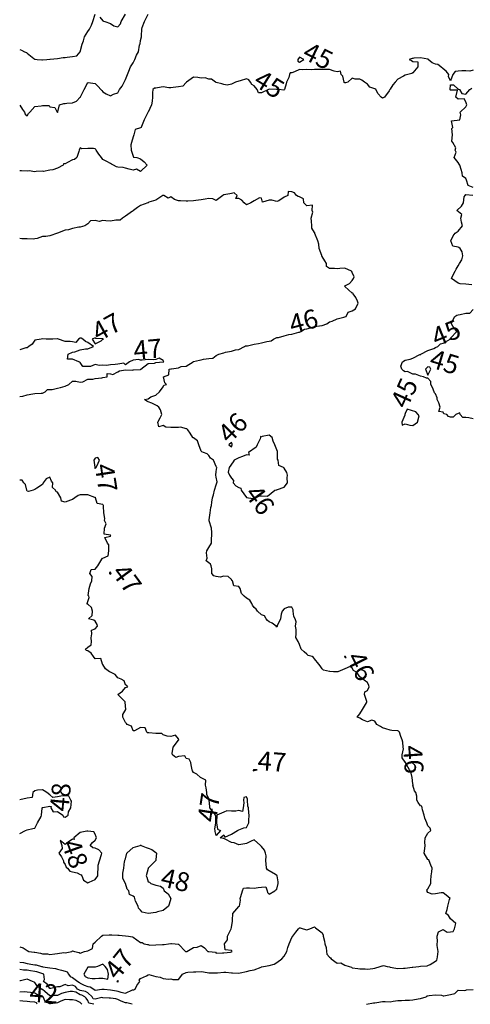
# Model space of a CAD drawing. Units: inches. Extents: x 488862 to 490240, y 510082 to 511455.
# Drawn here: x 488867 to 488986, y 510083 to 510343 of the extents above; entities that cross this region are included whole.
import ezdxf

# ---------------------------------------------------------------- set-up
doc = ezdxf.new("R2010")
doc.units = ezdxf.units.IN
doc.header["$MEASUREMENT"] = 0
doc.layers.add('LIDAR_2m_DTM_-_EA_439134_578245', color=10, linetype='Continuous')

msp = doc.modelspace()

# ---------------------------------------------------------------- linework, layer by layer
at = {"layer": 'LIDAR_2m_DTM_-_EA_439134_578245', "color": 1, "lineweight": -3}
for points in [[(488867, 510320.92, 44), (488867.73, 510319.73, 44), (488868.23, 510319, 44), (488868.48, 510318.48, 44), (488869, 510318.09, 44), (488869.3, 510318.7, 44), (488869.69, 510319, 44), (488871, 510320.57, 44), (488872.69, 510320.69, 44), (488873, 510320.76, 44), (488874.76, 510320.76, 44), (488875, 510320.45, 44), (488876.29, 510320.29, 44), (488876.88, 510319, 44), (488876.96, 510318.96, 44), (488877, 510318.98, 44), (488877.02, 510318.98, 44), (488877.06, 510319, 44), (488877.08, 510319.08, 44), (488877.51, 510321, 44), (488878.71, 510321.29, 44), (488879, 510321.28, 44), (488879.45, 510321.45, 44), (488881, 510321.52, 44), (488882.06, 510321.94, 44), (488883, 510322.96, 44), (488883.05, 510323, 44), (488883.11, 510323.11, 44), (488884.1, 510325, 44), (488885, 510326.86, 44), (488885.15, 510326.85, 44), (488887, 510326.63, 44), (488887.79, 510325.79, 44), (488888.49, 510325, 44), (488888.74, 510324.74, 44), (488889, 510324.44, 44), (488889.87, 510323.87, 44), (488891, 510323.36, 44), (488891.8, 510323.8, 44), (488893, 510324.15, 44), (488893.42, 510325, 44), (488894.07, 510325.93, 44), (488894.61, 510327, 44), (488895, 510327.7, 44), (488895.52, 510329, 44), (488895.84, 510329.84, 44), (488896.32, 510331, 44), (488897, 510332.1, 44), (488897.49, 510333, 44), (488897.92, 510334.08, 44), (488898.39, 510335, 44), (488898.73, 510336.73, 44), (488898.81, 510337, 44), (488898.85, 510337.15, 44), (488899, 510337.95, 44), (488899.22, 510339, 44), (488899.19, 510339.19, 44), (488899.32, 510341, 44), (488899.41, 510341.41, 44), (488899.98, 510343, 44), (488901, 510344.96, 44)], [(488867, 510335.62, 43), (488867.47, 510335.47, 43), (488868.25, 510335, 43), (488868.84, 510334.84, 43), (488869, 510334.62, 43), (488870.78, 510333.22, 43), (488871, 510333.06, 43), (488871.03, 510333.03, 43), (488871.62, 510333, 43), (488872.86, 510332.86, 43), (488873, 510332.85, 43), (488874.19, 510333, 43), (488874.95, 510333.05, 43), (488875, 510333.05, 43), (488875.05, 510333.05, 43), (488877, 510333.26, 43), (488878.5, 510333.5, 43), (488879, 510333.51, 43), (488879.58, 510333.58, 43), (488881, 510333.74, 43), (488882.09, 510333.91, 43), (488883, 510334.98, 43), (488883.02, 510335, 43), (488883.03, 510335.03, 43), (488883.55, 510337, 43), (488883.9, 510337.9, 43), (488884.17, 510339, 43), (488885, 510340.4, 43), (488885.43, 510341, 43), (488885.97, 510342.03, 43), (488886.33, 510343, 43), (488887, 510344.95, 43)], [(488888.19, 510344.19, 43), (488889, 510343.22, 43), (488889.14, 510343.14, 43), (488889.53, 510343, 43), (488891, 510342.48, 43), (488891.91, 510341.91, 43), (488893, 510341.59, 43), (488893.63, 510342.37, 43), (488893.88, 510343, 43), (488894.96, 510344.96, 43)], [(488987, 510330.15, 45), (488986.1, 510329.9, 45), (488985, 510329.97, 45), (488984, 510330, 45), (488983, 510329.85, 45), (488982.22, 510329.78, 45), (488981.58, 510329, 45), (488981, 510327.33, 45), (488980.47, 510328.47, 45), (488980.5, 510329, 45), (488979.87, 510329.87, 45), (488979, 510330.5, 45), (488978.38, 510331, 45), (488977.64, 510331.64, 45), (488977, 510331.69, 45), (488976.11, 510332.11, 45), (488975.06, 510333, 45), (488975.03, 510333.03, 45), (488975, 510333.03, 45), (488974.96, 510333.04, 45), (488973, 510333.36, 45), (488971.29, 510333.29, 45), (488971, 510333.23, 45), (488970.81, 510333.19, 45), (488970, 510333, 45), (488970.68, 510332.68, 45), (488971, 510332.47, 45), (488972.35, 510332.35, 45), (488972.35, 510331, 45), (488971, 510329.47, 45), (488970.72, 510329.28, 45), (488969.7, 510329, 45), (488969, 510328.82, 45), (488968.56, 510328.56, 45), (488967, 510327.77, 45), (488966.32, 510327, 45), (488965.71, 510326.29, 45), (488965, 510325.12, 45), (488964.94, 510325, 45), (488964.71, 510324.71, 45), (488963.53, 510323, 45), (488963, 510322.71, 45), (488962.61, 510323, 45), (488961.88, 510323.88, 45), (488961.19, 510325, 45), (488961, 510325.2, 45), (488959.64, 510325.64, 45), (488959, 510326.4, 45), (488958.22, 510327, 45), (488957.5, 510327.5, 45), (488957, 510327.77, 45), (488955.77, 510327.77, 45), (488955, 510328, 45), (488953.83, 510327, 45), (488953.22, 510326.78, 45), (488953, 510326.77, 45), (488952.88, 510326.88, 45), (488952.81, 510327, 45), (488952.53, 510328.53, 45), (488952.06, 510329, 45), (488951.91, 510329.91, 45), (488951, 510329.71, 45), (488950.16, 510329.84, 45), (488949, 510330.34, 45), (488948.28, 510330.28, 45), (488947, 510330.29, 45), (488945.67, 510330.33, 45), (488945, 510330.34, 45), (488944.21, 510330.21, 45), (488943, 510330.29, 45), (488941.79, 510330.21, 45), (488941, 510330.33, 45), (488939.73, 510329.73, 45), (488939, 510329.47, 45), (488938.57, 510329.43, 45), (488938.37, 510329, 45), (488938.21, 510328.21, 45), (488937.58, 510327, 45), (488937.51, 510326.49, 45), (488937.05, 510325, 45), (488937, 510324.91, 45), (488936.89, 510324.89, 45), (488935.57, 510325, 45), (488935.05, 510325.05, 45), (488935, 510325.07, 45), (488934.96, 510325.04, 45), (488933, 510325.09, 45), (488932.82, 510325, 45), (488931, 510324.11, 45), (488930.17, 510324.17, 45), (488929.85, 510325, 45), (488929, 510326, 45), (488928.38, 510326.38, 45), (488928.1, 510327, 45), (488927.58, 510327.58, 45), (488927, 510327.84, 45), (488925.35, 510327.35, 45), (488925, 510327.25, 45), (488924.07, 510327, 45), (488923, 510326.45, 45), (488921.86, 510326.14, 45), (488921, 510326.33, 45), (488920.52, 510326.52, 45), (488919, 510326.9, 45), (488918.83, 510327, 45), (488917.75, 510327.75, 45), (488917, 510327.75, 45), (488916.08, 510328.08, 45), (488915, 510327.98, 45), (488914.17, 510328.17, 45), (488913, 510328.3, 45), (488911.17, 510327, 45), (488911, 510326.87, 45), (488910.12, 510325.88, 45), (488909, 510325.75, 45), (488907.56, 510325.56, 45), (488907, 510325.49, 45), (488906.49, 510325.51, 45), (488905, 510325.69, 45), (488903.45, 510325.45, 45), (488903, 510325.39, 45), (488902.65, 510325.35, 45), (488902.24, 510325, 45), (488902.15, 510324.15, 45), (488902.14, 510323, 45), (488902.08, 510321.92, 45), (488901.89, 510321, 45), (488901, 510319.07, 45), (488900.96, 510319, 45), (488900.94, 510318.94, 45), (488899.97, 510317, 45), (488899.24, 510315.24, 45), (488899.15, 510315, 45), (488899, 510314.85, 45), (488897.54, 510314.46, 45), (488897.22, 510313, 45), (488897, 510312.47, 45), (488896.6, 510311, 45), (488896.37, 510310.37, 45), (488896.52, 510309, 45), (488897.1, 510307.1, 45), (488898, 510307, 45), (488899, 510306.66, 45), (488899.91, 510305.91, 45), (488900.75, 510305, 45), (488899, 510303.34, 45), (488897.93, 510303.93, 45), (488897, 510303.69, 45), (488895.97, 510303.97, 45), (488895, 510304.22, 45), (488894.37, 510304.37, 45), (488893, 510304.52, 45), (488892.61, 510304.61, 45), (488891.86, 510305, 45), (488891.29, 510305.29, 45), (488891, 510305.46, 45), (488890.06, 510305.94, 45), (488889, 510306.5, 45), (488888.79, 510306.79, 45), (488888.64, 510307, 45), (488887.96, 510307.96, 45), (488887.27, 510309, 45), (488887.16, 510309.16, 45), (488887, 510309.37, 45), (488886.54, 510309.46, 45), (488885, 510309.43, 45), (488883.34, 510309.34, 45), (488883, 510309.62, 45), (488882.8, 510309.2, 45), (488882.73, 510309, 45), (488882.66, 510308.66, 45), (488882.11, 510307, 45), (488881.51, 510306.49, 45), (488881, 510306.46, 45), (488879.67, 510305.67, 45), (488879, 510305.39, 45), (488878.61, 510305.39, 45), (488878.51, 510305, 45), (488877, 510304.18, 45), (488875.8, 510303.8, 45), (488875, 510303.68, 45), (488873.33, 510303.33, 45), (488873, 510303.39, 45), (488871.34, 510303.34, 45), (488871, 510303.24, 45), (488869.5, 510303.5, 45), (488869, 510303.39, 45), (488867.48, 510303.48, 45), (488867, 510303.5, 45)], [(488941, 510332.3, 45), (488942.15, 510333, 45), (488941, 510333.56, 45), (488940.59, 510333, 45), (488940.56, 510332.56, 45), (488941, 510332.3, 45)], [(488987, 510299.06, 45), (488985.64, 510299.64, 45), (488985.22, 510301, 45), (488985, 510301.5, 45), (488984.13, 510302.13, 45), (488984.1, 510303, 45), (488983.82, 510303.82, 45), (488983.47, 510305, 45), (488983.27, 510305.27, 45), (488983, 510305.71, 45), (488981.95, 510307, 45), (488982.45, 510308.45, 45), (488982.18, 510309, 45), (488982.43, 510309.57, 45), (488981.6, 510311, 45), (488981.32, 510311.32, 45), (488981.48, 510313, 45), (488981.31, 510314.69, 45), (488981.57, 510315, 45), (488981.27, 510316.73, 45), (488983.43, 510317, 45), (488983.71, 510318.29, 45), (488983.53, 510319, 45), (488985, 510320.47, 45), (488985.33, 510321, 45), (488985, 510321.8, 45), (488984.57, 510322.57, 45), (488983, 510322.43, 45), (488982.41, 510323, 45), (488982.82, 510324.82, 45), (488981, 510324.82, 45), (488980.91, 510324.91, 45), (488980.88, 510325, 45), (488981, 510326.25, 45), (488981.75, 510326.25, 45), (488983, 510325.11, 45), (488983.11, 510325.11, 45), (488983.37, 510325, 45), (488984, 510324, 45), (488985, 510323.81, 45), (488986.1, 510325, 45), (488986.66, 510325.34, 45)], [(488867, 510094.17, 46), (488868.02, 510094.02, 46), (488869, 510093.82, 46), (488870.45, 510093.55, 46), (488871, 510093.47, 46), (488871.4, 510093.4, 46), (488872.73, 510093, 46), (488872.96, 510092.96, 46), (488873.08, 510092.92, 46), (488875, 510092.62, 46), (488876.48, 510092.48, 46), (488877, 510092.33, 46), (488878.05, 510092.05, 46), (488879, 510091.75, 46), (488879.55, 510091.55, 46), (488879.91, 510091, 46), (488880.35, 510090.35, 46), (488881, 510090.09, 46), (488882.36, 510089, 46), (488882.8, 510088.8, 46), (488883, 510088.56, 46), (488884.04, 510088.04, 46), (488885, 510087.71, 46), (488885.64, 510087.64, 46), (488886.58, 510087, 46), (488887, 510086.71, 46), (488888.71, 510087, 46), (488889, 510087.04, 46), (488889.03, 510087.03, 46), (488889.35, 510087, 46), (488891, 510086.85, 46), (488892.57, 510086.57, 46), (488893, 510086.5, 46), (488893.78, 510086.22, 46), (488895, 510085.92, 46), (488896.83, 510086.83, 46), (488897, 510086.8, 46), (488897.18, 510086.82, 46), (488897.54, 510087, 46), (488897.97, 510087.97, 46), (488898.8, 510089, 46), (488898.6, 510089.4, 46), (488899, 510089.84, 46), (488900.56, 510090.56, 46), (488901, 510090.83, 46), (488901.14, 510090.86, 46), (488903, 510090.39, 46), (488904.18, 510090.18, 46), (488905, 510089.84, 46), (488906.39, 510089.61, 46), (488907, 510089.75, 46), (488907.53, 510089.53, 46), (488909, 510089.58, 46), (488909.65, 510090.35, 46), (488910.07, 510091, 46), (488911, 510091.41, 46), (488911.5, 510091.5, 46), (488913, 510091.58, 46), (488913.58, 510091.58, 46), (488915, 510091.71, 46), (488915.6, 510091.6, 46), (488917, 510091.36, 46), (488917.34, 510091.34, 46), (488919, 510091.31, 46), (488919.34, 510091.34, 46), (488921, 510091.5, 46), (488921.51, 510091.51, 46), (488923, 510091.36, 46), (488923.34, 510091.34, 46), (488925, 510091.23, 46), (488925.36, 510091.36, 46), (488927, 510091.72, 46), (488927.94, 510091.94, 46), (488929, 510092.14, 46), (488930.85, 510092.85, 46), (488931, 510092.89, 46), (488931.48, 510093, 46), (488933, 510093.29, 46), (488934.34, 510093.66, 46), (488935, 510094.03, 46), (488936.38, 510095, 46), (488937, 510095.73, 46), (488937.69, 510097, 46), (488937.97, 510098.03, 46), (488938.29, 510099, 46), (488939, 510100.67, 46), (488939.24, 510101, 46), (488940.05, 510102.05, 46), (488940.76, 510103, 46), (488941, 510103.24, 46), (488941.21, 510103.21, 46), (488942, 510103, 46), (488943, 510102.74, 46), (488943.75, 510103, 46), (488945, 510103.52, 46), (488945.25, 510103.25, 46), (488945.58, 510103, 46), (488947, 510101.92, 46), (488947.25, 510101.25, 46), (488947.29, 510101, 46), (488947.68, 510099.68, 46), (488947.77, 510099, 46), (488948.05, 510098.05, 46), (488948.14, 510097, 46), (488948.29, 510096.29, 46), (488949, 510095.48, 46), (488949.27, 510095.27, 46), (488949.38, 510095, 46), (488951, 510093.86, 46), (488951.96, 510093.96, 46), (488953, 510093.38, 46), (488954.18, 510093, 46), (488954.8, 510092.8, 46), (488955, 510092.69, 46), (488956.48, 510092.48, 46), (488957, 510092.36, 46), (488958.39, 510092.39, 46), (488959, 510092.31, 46), (488960.45, 510092.45, 46), (488961, 510092.54, 46), (488962.41, 510093, 46), (488962.86, 510093.14, 46), (488963, 510093.18, 46), (488963.25, 510093.25, 46), (488964.25, 510093, 46), (488964.88, 510092.88, 46), (488965, 510092.87, 46), (488966.52, 510092.52, 46), (488967, 510092.46, 46), (488968.54, 510092.54, 46), (488969, 510092.53, 46), (488970.8, 510092.8, 46), (488971, 510092.83, 46), (488972.6, 510093, 46), (488973, 510093.08, 46), (488974.81, 510093.19, 46), (488975, 510093.27, 46), (488975.57, 510093.57, 46), (488977, 510094.39, 46), (488977.32, 510094.68, 46), (488977.47, 510095, 46), (488977.54, 510095.54, 46), (488977.67, 510097, 46), (488977.43, 510098.57, 46), (488977.43, 510099, 46), (488977.5, 510099.5, 46), (488977.45, 510101, 46), (488977.82, 510102.18, 46), (488979, 510102.83, 46), (488980.09, 510102.09, 46), (488981, 510102.17, 46), (488981.72, 510102.28, 46), (488982, 510103, 46), (488982.38, 510104.38, 46), (488981.7, 510105, 46), (488981, 510105.58, 46), (488980.47, 510106.47, 46), (488979.7, 510107, 46), (488980.05, 510108.05, 46), (488980.25, 510109, 46), (488980.71, 510110.71, 46), (488980.85, 510111, 46), (488979.86, 510111.86, 46), (488979, 510112.46, 46), (488978.52, 510112.52, 46), (488977, 510112.22, 46), (488976.1, 510112.1, 46), (488975, 510112.57, 46), (488974.81, 510112.81, 46), (488974.82, 510113, 46), (488974.73, 510113.27, 46), (488975, 510113.55, 46), (488975.8, 510115, 46), (488975.73, 510115.73, 46), (488975.83, 510117, 46), (488976.05, 510118.05, 46), (488976.13, 510119, 46), (488975.81, 510119.81, 46), (488975.3, 510121, 46), (488975.25, 510121.25, 46), (488975, 510121.35, 46), (488974.02, 510123, 46), (488974.19, 510124.19, 46), (488974.26, 510125, 46), (488974.2, 510125.8, 46), (488974.28, 510127, 46), (488975, 510128.31, 46), (488975.8, 510129, 46), (488975.57, 510129.57, 46), (488975, 510130.26, 46), (488974.69, 510131, 46), (488974.22, 510132.22, 46), (488974, 510133, 46), (488973.57, 510134.43, 46), (488973.47, 510135, 46), (488973.38, 510135.38, 46), (488973, 510135.53, 46), (488972.4, 510136.4, 46), (488972.09, 510137, 46), (488972.09, 510138.09, 46), (488971.8, 510139, 46), (488971.48, 510139.48, 46), (488971.04, 510141, 46), (488971.06, 510141.06, 46), (488971, 510141.29, 46), (488970.82, 510143, 46), (488970.52, 510144.52, 46), (488970.1, 510145, 46), (488969.1, 510146.9, 46), (488969.06, 510147, 46), (488969.04, 510147.04, 46), (488969, 510147.07, 46), (488968.23, 510148.23, 46), (488968.18, 510149, 46), (488968.58, 510150.58, 46), (488968.43, 510151, 46), (488968.33, 510152.33, 46), (488968.19, 510153, 46), (488967.87, 510153.87, 46), (488967.48, 510155, 46), (488967.23, 510155.23, 46), (488967, 510155.34, 46), (488965.43, 510155.43, 46), (488965, 510155.56, 46), (488963.87, 510155.87, 46), (488963, 510156.14, 46), (488962.47, 510156.47, 46), (488961.5, 510157, 46), (488961, 510157.91, 46), (488960.2, 510158.2, 46), (488959, 510157.71, 46), (488957.71, 510158.29, 46), (488957, 510158.72, 46), (488956.78, 510158.78, 46), (488956.29, 510159, 46), (488957, 510159.87, 46), (488957.68, 510161, 46), (488958.73, 510162.73, 46), (488958.86, 510163, 46), (488958.88, 510163.12, 46), (488958.25, 510165, 46), (488958.32, 510165.68, 46), (488959, 510166.03, 46), (488959.49, 510167, 46), (488959.34, 510167.34, 46), (488959, 510168.17, 46), (488958.49, 510168.49, 46), (488957.74, 510169, 46), (488957, 510169.64, 46), (488956.45, 510170.45, 46), (488955.89, 510171, 46), (488955.31, 510171.31, 46), (488955, 510171.89, 46), (488954.4, 510172.4, 46), (488953, 510171.76, 46), (488951.16, 510171, 46), (488951, 510170.95, 46), (488950, 510171, 46), (488949.06, 510171.06, 46), (488949, 510171.07, 46), (488947.38, 510171.38, 46), (488947, 510171.73, 46), (488946.51, 510172.51, 46), (488946.12, 510173, 46), (488945, 510174.43, 46), (488944.74, 510174.74, 46), (488944.35, 510175, 46), (488943.31, 510175.31, 46), (488943, 510175.62, 46), (488942.25, 510176.25, 46), (488941.46, 510177, 46), (488941, 510178.16, 46), (488940.79, 510178.79, 46), (488940.68, 510179, 46), (488940.03, 510180.03, 46), (488940.14, 510181, 46), (488940.18, 510182.18, 46), (488940.01, 510183, 46), (488940.16, 510184.16, 46), (488939.89, 510185, 46), (488939.57, 510185.57, 46), (488939.39, 510187, 46), (488939.34, 510187.34, 46), (488939, 510188.09, 46), (488938.06, 510188.06, 46), (488937, 510187.6, 46), (488936.47, 510187, 46), (488936.2, 510186.2, 46), (488936.02, 510185, 46), (488935.1, 510183.1, 46), (488935.09, 510183, 46), (488935, 510182.82, 46), (488934.87, 510183, 46), (488933.8, 510183.8, 46), (488933, 510184.22, 46), (488932.57, 510184.57, 46), (488932.25, 510185, 46), (488931.75, 510185.75, 46), (488931, 510186.03, 46), (488929.94, 510187, 46), (488929.53, 510187.53, 46), (488929, 510187.94, 46), (488928.62, 510188.62, 46), (488928.4, 510189, 46), (488927.88, 510189.88, 46), (488927, 510190.49, 46), (488926.41, 510191, 46), (488925.7, 510191.7, 46), (488925.37, 510193, 46), (488925, 510193.51, 46), (488923.67, 510193.67, 46), (488923.33, 510195, 46), (488923.15, 510195.15, 46), (488923, 510195.41, 46), (488922.17, 510196.17, 46), (488921, 510196.27, 46), (488920, 510196, 46), (488919, 510196.14, 46), (488918.37, 510196.37, 46), (488917.85, 510197, 46), (488917.8, 510198.2, 46), (488917.62, 510199, 46), (488917.47, 510199.47, 46), (488917, 510199.83, 46), (488916.33, 510200.33, 46), (488916.59, 510201, 46), (488916.41, 510202.41, 46), (488916.5, 510203, 46), (488917, 510203.86, 46), (488917.75, 510205, 46), (488917.75, 510206.25, 46), (488917.83, 510207, 46), (488917.8, 510207.8, 46), (488917.76, 510209, 46), (488917.11, 510210.89, 46), (488917.15, 510211, 46), (488917.17, 510211.17, 46), (488917.43, 510213, 46), (488917.53, 510214.47, 46), (488917.73, 510215, 46), (488917.83, 510215.83, 46), (488918.03, 510217, 46), (488918.23, 510217.77, 46), (488918.55, 510219, 46), (488919, 510220.44, 46), (488919.14, 510221, 46), (488919.21, 510221.21, 46), (488919, 510222.43, 46), (488918.93, 510223, 46), (488919, 510224, 46), (488919.17, 510225, 46), (488919.11, 510225.11, 46), (488919, 510225.27, 46), (488918.26, 510227, 46), (488917.51, 510227.51, 46), (488917, 510228.19, 46), (488916.6, 510228.6, 46), (488915.64, 510229, 46), (488915.17, 510229.17, 46), (488915, 510229.32, 46), (488914.38, 510231, 46), (488914.06, 510232.06, 46), (488913, 510232.84, 46), (488912.89, 510232.89, 46), (488912.83, 510233, 46), (488912.12, 510234.12, 46), (488911.48, 510235, 46), (488911.23, 510235.23, 46), (488911, 510235.25, 46), (488909.65, 510235.65, 46), (488909, 510235.63, 46), (488907.59, 510235.59, 46), (488907, 510235.64, 46), (488905.66, 510235.66, 46), (488905, 510236.16, 46), (488903.8, 510235.8, 46), (488903.53, 510237, 46), (488904.2, 510238.2, 46), (488904.6, 510239, 46), (488904.29, 510240.29, 46), (488903.81, 510241, 46), (488903.34, 510241.34, 46), (488903, 510241.55, 46), (488902, 510242, 46), (488901, 510242.42, 46), (488900.6, 510242.6, 46), (488900, 510243, 46), (488901, 510243.22, 46), (488901.7, 510243.7, 46), (488903, 510244.18, 46), (488904, 510245, 46), (488905, 510246.37, 46), (488905.16, 510246.84, 46), (488905.87, 510247, 46), (488905.39, 510247.39, 46), (488905.07, 510249, 46), (488906.49, 510249.51, 46), (488906.57, 510251, 46), (488907, 510251.1, 46), (488907.14, 510251.14, 46), (488909, 510251.37, 46), (488909.7, 510251.7, 46), (488911, 510251.84, 46), (488912.9, 510253, 46), (488913, 510253.03, 46), (488914.6, 510253.4, 46), (488915, 510253.47, 46), (488915.67, 510253.67, 46), (488917, 510253.82, 46), (488918.06, 510253.94, 46), (488919, 510254.62, 46), (488919.67, 510255, 46), (488921, 510255.38, 46), (488921.49, 510255.49, 46), (488923, 510255.77, 46), (488924.12, 510256.12, 46), (488925, 510256.23, 46), (488926.47, 510257, 46), (488926.78, 510257.22, 46), (488927, 510257.24, 46), (488927.24, 510257.24, 46), (488929, 510257.69, 46), (488930.2, 510257.8, 46), (488931, 510257.99, 46), (488932.38, 510258.38, 46), (488933, 510258.47, 46), (488933.5, 510258.5, 46), (488934.14, 510259, 46), (488935, 510259.37, 46), (488935.44, 510259.44, 46), (488937, 510259.85, 46), (488938.17, 510260.17, 46), (488939, 510260.33, 46), (488940.81, 510260.81, 46), (488941, 510260.84, 46), (488941.4, 510261, 46), (488942.34, 510261.66, 46), (488943, 510261.73, 46), (488943.98, 510261.98, 46), (488945, 510262.31, 46), (488945.57, 510262.43, 46), (488947, 510262.62, 46), (488948.26, 510263, 46), (488949, 510263.57, 46), (488949.71, 510263.71, 46), (488951, 510264.38, 46), (488952.79, 510264.79, 46), (488953, 510264.88, 46), (488953.4, 510265, 46), (488953.9, 510266.1, 46), (488955, 510266.47, 46), (488955.88, 510267, 46), (488956.52, 510268.52, 46), (488956.4, 510269, 46), (488955.97, 510269.97, 46), (488955.2, 510271, 46), (488955.1, 510271.1, 46), (488955, 510271.15, 46), (488954, 510272, 46), (488953, 510272.94, 46), (488952.97, 510272.97, 46), (488952.97, 510273, 46), (488953, 510273.04, 46), (488954.28, 510273.72, 46), (488955, 510274.5, 46), (488955.35, 510275, 46), (488955.5, 510275.5, 46), (488955, 510276.6, 46), (488954.91, 510276.91, 46), (488954.82, 510277, 46), (488953, 510277.79, 46), (488951.69, 510277.69, 46), (488951, 510277.61, 46), (488950.33, 510277.67, 46), (488949, 510277.67, 46), (488948.21, 510278.21, 46), (488948.13, 510279, 46), (488947.69, 510279.69, 46), (488947, 510280.83, 46), (488946.93, 510280.93, 46), (488946.93, 510281, 46), (488946.91, 510281.09, 46), (488946.22, 510283, 46), (488946.12, 510284.12, 46), (488945.91, 510285, 46), (488945.11, 510286.89, 46), (488945.1, 510287, 46), (488945.12, 510287.12, 46), (488945, 510287.15, 46), (488944.33, 510288.33, 46), (488944.3, 510289, 46), (488944.21, 510290.21, 46), (488944.13, 510291, 46), (488944.58, 510292.58, 46), (488944.35, 510293, 46), (488944.44, 510294.44, 46), (488943, 510294.29, 46), (488942.17, 510295, 46), (488942.07, 510296.07, 46), (488941, 510296.63, 46), (488940.69, 510296.69, 46), (488940.25, 510297, 46), (488939.71, 510297.71, 46), (488939, 510297.95, 46), (488938, 510298, 46), (488937.91, 510297, 46), (488937, 510296.52, 46), (488935.57, 510295.57, 46), (488935, 510295.36, 46), (488933.71, 510295.71, 46), (488933, 510295.75, 46), (488931.21, 510295.21, 46), (488931, 510296.25, 46), (488930.4, 510296.4, 46), (488929, 510295.56, 46), (488928.18, 510295, 46), (488927, 510294.47, 46), (488926.43, 510295, 46), (488925.77, 510295.77, 46), (488925, 510296.16, 46), (488924.16, 510296.16, 46), (488924.51, 510297, 46), (488923.72, 510297.72, 46), (488923, 510297.53, 46), (488922.56, 510297.44, 46), (488921, 510297.17, 46), (488920.76, 510297, 46), (488919, 510295.64, 46), (488918.07, 510296.07, 46), (488917, 510296.23, 46), (488916.05, 510296.05, 46), (488915, 510295.85, 46), (488913.62, 510295.62, 46), (488913, 510295.6, 46), (488911.48, 510295.48, 46), (488911, 510295.44, 46), (488909.58, 510295.58, 46), (488909, 510295.54, 46), (488907.96, 510295.96, 46), (488907, 510296.66, 46), (488906.28, 510296.28, 46), (488905.16, 510297, 46), (488905, 510297.01, 46), (488904.89, 510297, 46), (488903, 510295.75, 46), (488901.18, 510295.18, 46), (488901, 510295.05, 46), (488900.86, 510295, 46), (488899, 510294.32, 46), (488898.17, 510293.83, 46), (488897.07, 510293, 46), (488897, 510292.95, 46), (488896.86, 510292.86, 46), (488895, 510291.49, 46), (488894.21, 510291, 46), (488893.56, 510290.44, 46), (488893, 510290.42, 46), (488892.45, 510290.45, 46), (488891, 510290.16, 46), (488889.76, 510290.24, 46), (488889, 510290.39, 46), (488888.06, 510290.06, 46), (488887, 510290.39, 46), (488885.76, 510290.24, 46), (488885, 510289.47, 46), (488884.27, 510289, 46), (488883, 510288.64, 46), (488882.63, 510288.63, 46), (488881, 510288.23, 46), (488879.92, 510287.92, 46), (488879, 510287.83, 46), (488877.03, 510287.03, 46), (488877, 510287.03, 46), (488876.96, 510287, 46), (488875, 510286.28, 46), (488873.89, 510286.11, 46), (488873, 510286.14, 46), (488871.58, 510285.58, 46), (488871, 510285.49, 46), (488870.54, 510285.46, 46), (488869, 510285.56, 46), (488867.54, 510285.54, 46), (488867, 510285.57, 46)], [(488986.63, 510273.37, 45), (488985, 510273.52, 45), (488983.57, 510273.57, 45), (488983, 510273.79, 45), (488981.22, 510275, 45), (488981.42, 510275.42, 45), (488982.2, 510277, 45), (488982.49, 510277.51, 45), (488983, 510278.34, 45), (488983.38, 510279, 45), (488984, 510280, 45), (488984.28, 510281, 45), (488984.05, 510282.05, 45), (488983.5, 510283, 45), (488983.21, 510283.21, 45), (488983, 510283.27, 45), (488981.59, 510283.59, 45), (488981.04, 510285, 45), (488981.72, 510286.28, 45), (488982.23, 510287, 45), (488983, 510287.57, 45), (488984.16, 510289, 45), (488983.89, 510289.89, 45), (488983.74, 510291, 45), (488983.94, 510291.94, 45), (488982.69, 510293, 45), (488983.85, 510294.15, 45), (488984.39, 510295, 45), (488984.59, 510296.59, 45), (488984.85, 510297, 45), (488985, 510297.21, 45), (488986.91, 510297.09, 45)], [(488987, 510237.89, 45), (488985.81, 510238.19, 45), (488985, 510238.22, 45), (488984.27, 510238.27, 45), (488983.57, 510239, 45), (488983.45, 510239.45, 45), (488983, 510239.27, 45), (488982.4, 510239, 45), (488981.68, 510238.32, 45), (488981, 510238.32, 45), (488980.48, 510238.48, 45), (488980, 510239, 45), (488979.24, 510239.24, 45), (488979, 510239.63, 45), (488977.85, 510239.85, 45), (488978.21, 510241, 45), (488977.85, 510242.15, 45), (488977.47, 510243, 45), (488977.47, 510243.47, 45), (488977, 510244.52, 45), (488976.77, 510244.77, 45), (488976.68, 510245, 45), (488976.19, 510246.19, 45), (488975.78, 510247, 45), (488975.8, 510247.8, 45), (488975, 510248.67, 45), (488974.62, 510248.62, 45), (488973.83, 510249, 45), (488973, 510249.19, 45), (488971.74, 510249.74, 45), (488971, 510249.67, 45), (488969.6, 510250.4, 45), (488969, 510250.35, 45), (488968.56, 510250.56, 45), (488968.11, 510251, 45), (488967.86, 510251.86, 45), (488968.3, 510253, 45), (488969, 510253.38, 45), (488970.31, 510253.69, 45), (488971, 510253.95, 45), (488972.88, 510254.88, 45), (488973, 510254.88, 45), (488973.12, 510254.88, 45), (488973.11, 510255, 45), (488975, 510255.97, 45), (488976.54, 510256.54, 45), (488977, 510256.75, 45), (488977.6, 510257, 45), (488978.3, 510257.7, 45), (488979, 510257.93, 45), (488980.86, 510259, 45), (488981, 510259.21, 45), (488982.67, 510261, 45), (488981.57, 510262.43, 45), (488981.24, 510263, 45), (488981.12, 510263.12, 45), (488982.08, 510265, 45), (488982.64, 510265.36, 45), (488983, 510265.42, 45), (488983.49, 510265.49, 45), (488985, 510265.83, 45), (488986.12, 510265.88, 45), (488987, 510266.83, 45)], [(488867, 510243.77, 47), (488867.87, 510243.87, 47), (488869, 510244.23, 47), (488870.47, 510244.47, 47), (488871, 510244.57, 47), (488872.66, 510244.66, 47), (488873, 510244.71, 47), (488873.76, 510245, 47), (488874.37, 510245.63, 47), (488875, 510245.62, 47), (488875.63, 510245.63, 47), (488877, 510246.01, 47), (488877.82, 510246.18, 47), (488879, 510246.56, 47), (488879.99, 510247, 47), (488881, 510247.85, 47), (488881.87, 510247.87, 47), (488883, 510247.58, 47), (488883.67, 510247.67, 47), (488885, 510248.42, 47), (488886.37, 510248.37, 47), (488887, 510248.6, 47), (488888.74, 510248.74, 47), (488889, 510248.79, 47), (488890.15, 510249, 47), (488890.1, 510249.9, 47), (488891, 510249.77, 47), (488891.63, 510249.63, 47), (488893, 510250.36, 47), (488893.39, 510250.61, 47), (488895, 510250.83, 47), (488896.79, 510250.79, 47), (488897, 510250.84, 47), (488897.14, 510250.86, 47), (488899, 510250.98, 47), (488899.05, 510251, 47), (488901, 510252.53, 47), (488902.66, 510252.66, 47), (488903, 510252.84, 47), (488904.96, 510252.96, 47), (488905, 510252.97, 47), (488905.15, 510253, 47), (488905, 510253.35, 47), (488903.91, 510253.91, 47), (488903, 510253.59, 47), (488902.53, 510253.47, 47), (488901, 510253.63, 47), (488899.4, 510253.4, 47), (488899, 510253.46, 47), (488898.41, 510253.59, 47), (488897, 510253.46, 47), (488896.05, 510253, 47), (488895, 510252.19, 47), (488894.58, 510252.58, 47), (488893, 510252.37, 47), (488892.23, 510252.23, 47), (488891, 510252.14, 47), (488890, 510252, 47), (488889, 510252.12, 47), (488888.04, 510252.04, 47), (488887, 510252.29, 47), (488885.71, 510251.71, 47), (488885, 510251.78, 47), (488883.7, 510251.7, 47), (488883, 510252.76, 47), (488882.91, 510252.91, 47), (488882.67, 510253, 47), (488881, 510253.67, 47), (488879.67, 510253.67, 47), (488879.79, 510255, 47), (488881, 510255.5, 47), (488881.62, 510255.62, 47), (488883, 510256.14, 47), (488884.41, 510256.41, 47), (488885, 510256.44, 47), (488886.56, 510257, 47), (488885, 510258.11, 47), (488884.38, 510258.38, 47), (488883.67, 510259, 47), (488883.22, 510259.22, 47), (488883, 510259.2, 47), (488882.56, 510259, 47), (488881.88, 510258.12, 47), (488881, 510258.26, 47), (488880.32, 510258.32, 47), (488879, 510258.32, 47), (488877.25, 510259, 47), (488877.05, 510259.05, 47), (488877, 510259.04, 47), (488875.75, 510259, 47), (488875, 510258.93, 47), (488874, 510259, 47), (488873.02, 510259.02, 47), (488873, 510259.04, 47), (488872.67, 510259, 47), (488871, 510258.75, 47), (488870.32, 510257.68, 47), (488869.42, 510257, 47), (488869, 510256.68, 47), (488868.65, 510256.65, 47), (488867, 510256.14, 47)], [(488887.12, 510259.12, 47), (488887, 510259.31, 47), (488886.21, 510259, 47), (488887, 510257.7, 47), (488888.56, 510258.56, 47), (488889, 510258.93, 47), (488889.03, 510258.97, 47), (488889.15, 510259, 47), (488889.02, 510259.02, 47), (488889, 510259.02, 47), (488887.12, 510259.12, 47)], [(488975, 510249.44, 45), (488975.75, 510251, 45), (488975.53, 510251.53, 45), (488975, 510251.68, 45), (488974.32, 510251, 45), (488975, 510249.44, 45)], [(488971, 510236.1, 45), (488972.22, 510237, 45), (488972.69, 510238.69, 45), (488972.43, 510239, 45), (488971.77, 510239.77, 45), (488969.53, 510240.47, 45), (488969, 510239.29, 45), (488968.91, 510239, 45), (488968.89, 510238.89, 45), (488968.11, 510237, 45), (488968.23, 510236.23, 45), (488969, 510236.61, 45), (488970.24, 510236.24, 45), (488971, 510236.1, 45)], [(488934.02, 510232.02, 46), (488933.83, 510233, 46), (488933, 510233.6, 46), (488931.18, 510233.18, 46), (488931, 510233.16, 46), (488930.75, 510233.25, 46), (488930.72, 510233, 46), (488930.63, 510232.63, 46), (488929.86, 510231, 46), (488929.59, 510230.41, 46), (488927.55, 510229, 46), (488927.69, 510228.31, 46), (488927, 510228.34, 46), (488925.95, 510227.95, 46), (488925, 510227.62, 46), (488923.75, 510227, 46), (488923.46, 510226.54, 46), (488922.42, 510225, 46), (488922.19, 510223.81, 46), (488922.47, 510223, 46), (488923, 510222.19, 46), (488923.57, 510221.57, 46), (488923.45, 510221, 46), (488924.2, 510220.2, 46), (488925, 510219.7, 46), (488925.53, 510219.53, 46), (488925.57, 510219, 46), (488927, 510217.04, 46), (488927.08, 510217.08, 46), (488927.57, 510217, 46), (488928.81, 510216.81, 46), (488929, 510216.67, 46), (488929.43, 510217, 46), (488930.47, 510217.53, 46), (488931, 510217.55, 46), (488932.52, 510217.48, 46), (488934.49, 510219, 46), (488934.87, 510219.13, 46), (488935, 510219.14, 46), (488935.17, 510219.17, 46), (488937, 510219.86, 46), (488937.85, 510221, 46), (488937.74, 510222.26, 46), (488937.81, 510223, 46), (488937.68, 510223.68, 46), (488937, 510224.85, 46), (488936.94, 510224.94, 46), (488936.75, 510225, 46), (488935.59, 510225.59, 46), (488935.39, 510227, 46), (488935.24, 510227.24, 46), (488935.18, 510229, 46), (488935.21, 510229.21, 46), (488935, 510229.7, 46), (488934.48, 510231, 46), (488934.02, 510232.02, 46)], [(488923.21, 510231, 46), (488923.18, 510231.18, 46), (488923, 510231.67, 46), (488922.33, 510231, 46), (488923, 510230.5, 46), (488923.21, 510231, 46)], [(488888.11, 510227, 47), (488887.65, 510227.65, 47), (488887, 510227.47, 47), (488886.61, 510227, 47), (488886.91, 510225.09, 47), (488886.89, 510225, 47), (488886.86, 510224.86, 47), (488887, 510224.78, 47), (488887.25, 510225, 47), (488887.4, 510225.4, 47), (488888.11, 510227, 47)], [(488867, 510098.19, 47), (488867.94, 510097.94, 47), (488869, 510097.2, 47), (488869.4, 510097, 47), (488870.82, 510096.82, 47), (488871, 510096.76, 47), (488872.53, 510096.53, 47), (488873, 510096.34, 47), (488874.32, 510096.32, 47), (488875, 510096.15, 47), (488876.32, 510096.32, 47), (488877, 510096.42, 47), (488878.71, 510096.71, 47), (488879, 510096.65, 47), (488880.83, 510097, 47), (488881, 510097.11, 47), (488881.46, 510097, 47), (488882.72, 510096.72, 47), (488883, 510096.57, 47), (488884.18, 510097, 47), (488885, 510097.16, 47), (488886.23, 510097.77, 47), (488886.45, 510099, 47), (488887, 510099.44, 47), (488888.62, 510101, 47), (488889, 510101.25, 47), (488890.66, 510101.34, 47), (488891, 510101.39, 47), (488891.38, 510101.38, 47), (488893, 510101.32, 47), (488893.32, 510101.32, 47), (488895.79, 510101, 47), (488896.87, 510100.87, 47), (488897, 510100.8, 47), (488898.02, 510100.02, 47), (488899, 510099.36, 47), (488899.39, 510099.39, 47), (488899.94, 510099, 47), (488900.81, 510098.81, 47), (488901, 510098.79, 47), (488901.31, 510098.69, 47), (488903, 510098.71, 47), (488904.82, 510098.82, 47), (488905, 510098.84, 47), (488905.18, 510098.82, 47), (488906.36, 510099, 47), (488907, 510099.1, 47), (488907.13, 510099.13, 47), (488908.17, 510099, 47), (488908.94, 510098.94, 47), (488909, 510098.88, 47), (488910.88, 510097, 47), (488910.97, 510096.97, 47), (488911, 510096.97, 47), (488911.25, 510097, 47), (488913, 510098, 47), (488913.91, 510098.09, 47), (488915, 510098.53, 47), (488915.93, 510097.93, 47), (488916.79, 510097, 47), (488916.97, 510096.97, 47), (488917, 510096.96, 47), (488918.78, 510096.78, 47), (488919, 510096.49, 47), (488920.63, 510096.63, 47), (488921, 510096.61, 47), (488922.78, 510096.78, 47), (488923, 510096.89, 47), (488923.17, 510097, 47), (488923.13, 510097.13, 47), (488923, 510097.22, 47), (488921.39, 510097.39, 47), (488921.19, 510099, 47), (488921.96, 510100.04, 47), (488921.98, 510101, 47), (488922.3, 510101.7, 47), (488922.91, 510103, 47), (488923, 510103.3, 47), (488923.26, 510105, 47), (488923.28, 510105.28, 47), (488923.39, 510107, 47), (488925, 510108.92, 47), (488925.16, 510109, 47), (488925.45, 510110.55, 47), (488925.33, 510111, 47), (488925.52, 510111.52, 47), (488925.97, 510113, 47), (488926.25, 510113.75, 47), (488927, 510113.82, 47), (488927.79, 510113.79, 47), (488929, 510113.76, 47), (488930.06, 510113.94, 47), (488931, 510113.95, 47), (488932.12, 510114.12, 47), (488932.49, 510113, 47), (488932.59, 510112.59, 47), (488933, 510112.1, 47), (488934.5, 510113, 47), (488934.75, 510113.25, 47), (488935, 510113.5, 47), (488935.38, 510115, 47), (488935.41, 510115.41, 47), (488935.08, 510117, 47), (488935.07, 510117.07, 47), (488935, 510117.12, 47), (488934.68, 510117.32, 47), (488933, 510118.33, 47), (488932.6, 510118.6, 47), (488932.3, 510119, 47), (488932.17, 510120.17, 47), (488932.09, 510121, 47), (488932.24, 510122.24, 47), (488932.07, 510123, 47), (488931.8, 510123.8, 47), (488931, 510124.78, 47), (488930.88, 510124.88, 47), (488930.7, 510125, 47), (488929, 510126.47, 47), (488928.2, 510126.2, 47), (488927, 510125.55, 47), (488926.57, 510125.43, 47), (488925, 510125.23, 47), (488923.75, 510125.75, 47), (488923, 510125.85, 47), (488921.35, 510126.65, 47), (488921, 510126.84, 47), (488920.86, 510126.86, 47), (488920, 510127, 47), (488921, 510127.82, 47), (488921.25, 510127.25, 47), (488923, 510127.97, 47), (488924.6, 510129, 47), (488925, 510129.18, 47), (488926.33, 510129.67, 47), (488927, 510129.75, 47), (488927.63, 510131, 47), (488927.65, 510131.65, 47), (488927.73, 510133, 47), (488927.65, 510133.65, 47), (488927.51, 510135, 47), (488927.39, 510135.39, 47), (488927.29, 510137, 47), (488927.3, 510137.3, 47), (488927, 510137.91, 47), (488926.33, 510137.67, 47), (488926.23, 510137, 47), (488926.33, 510136.33, 47), (488926.16, 510135, 47), (488925.99, 510134.01, 47), (488925, 510134.31, 47), (488924.14, 510134.14, 47), (488923, 510134.11, 47), (488921.8, 510134.2, 47), (488921, 510133.87, 47), (488919.12, 510133, 47), (488919.07, 510131.07, 47), (488919.09, 510131, 47), (488919.33, 510129.33, 47), (488920.13, 510129, 47), (488919, 510127.7, 47), (488918.72, 510128.72, 47), (488918.68, 510129, 47), (488918.65, 510129.35, 47), (488918.91, 510131, 47), (488918.85, 510132.85, 47), (488918.82, 510133, 47), (488918.5, 510133.5, 47), (488917.33, 510135, 47), (488917.33, 510135.33, 47), (488917.17, 510137, 47), (488917, 510137.35, 47), (488916.53, 510138.53, 47), (488916.52, 510139, 47), (488916.3, 510140.3, 47), (488916.2, 510141, 47), (488916.26, 510142.26, 47), (488915, 510142.93, 47), (488914.82, 510143, 47), (488913.86, 510143.86, 47), (488913, 510144.33, 47), (488912.75, 510144.75, 47), (488912.62, 510145, 47), (488912.4, 510146.4, 47), (488912.26, 510147, 47), (488911.85, 510147.85, 47), (488911, 510148.07, 47), (488910.71, 510148.71, 47), (488909, 510148.56, 47), (488908.33, 510148.33, 47), (488907.41, 510149, 47), (488907.34, 510149.34, 47), (488907.62, 510151, 47), (488909, 510152.89, 47), (488909.11, 510153, 47), (488909, 510153.26, 47), (488908.2, 510154.2, 47), (488907, 510153.83, 47), (488906.03, 510153.97, 47), (488905, 510154.32, 47), (488904.64, 510154.64, 47), (488903, 510154.65, 47), (488901.14, 510154.86, 47), (488901, 510154.84, 47), (488900.84, 510154.84, 47), (488900.66, 510155, 47), (488900.17, 510156.17, 47), (488899, 510156.21, 47), (488897.37, 510155.37, 47), (488897, 510155.36, 47), (488896.62, 510156.62, 47), (488895.4, 510157, 47), (488895.28, 510157.28, 47), (488895, 510157.58, 47), (488894.31, 510159, 47), (488894.3, 510159.7, 47), (488895.05, 510161, 47), (488894.92, 510162.92, 47), (488894.92, 510163, 47), (488893.95, 510163.95, 47), (488892.96, 510165, 47), (488894.17, 510165.83, 47), (488895, 510166.78, 47), (488895.57, 510167, 47), (488895.36, 510167.36, 47), (488895, 510167.53, 47), (488894.62, 510168.62, 47), (488893.83, 510169, 47), (488893, 510169.41, 47), (488892.23, 510170.23, 47), (488891, 510170.89, 47), (488890.75, 510171, 47), (488889.72, 510171.72, 47), (488889, 510172.92, 47), (488888.97, 510172.97, 47), (488888.92, 510173, 47), (488888.48, 510174.48, 47), (488887, 510174.41, 47), (488886.53, 510175, 47), (488885.94, 510175.94, 47), (488885, 510176.49, 47), (488884.63, 510176.63, 47), (488884.37, 510177, 47), (488885, 510177.52, 47), (488885.92, 510178.08, 47), (488886, 510179, 47), (488885.95, 510179.95, 47), (488886.06, 510181, 47), (488886, 510182, 47), (488887, 510182.3, 47), (488887.61, 510183, 47), (488887.52, 510183.52, 47), (488887, 510184.37, 47), (488886.6, 510184.6, 47), (488885.21, 510185, 47), (488886.13, 510185.87, 47), (488886.26, 510187, 47), (488886, 510188, 47), (488885, 510188.83, 47), (488884.89, 510188.89, 47), (488884.87, 510189, 47), (488885, 510189.57, 47), (488885.37, 510190.63, 47), (488885.25, 510191, 47), (488885.13, 510191.13, 47), (488885.34, 510193, 47), (488885.73, 510194.27, 47), (488886.06, 510195, 47), (488886.2, 510196.2, 47), (488885.53, 510197, 47), (488885.94, 510198.06, 47), (488887, 510198.12, 47), (488887.66, 510199, 47), (488888.76, 510200.76, 47), (488888.91, 510201, 47), (488889, 510201.07, 47), (488890.39, 510201.61, 47), (488890.57, 510203, 47), (488890.6, 510204.6, 47), (488890.25, 510205, 47), (488889.52, 510206.48, 47), (488891, 510206.82, 47), (488891.09, 510207, 47), (488891.04, 510207.04, 47), (488891, 510207.11, 47), (488889.35, 510207.35, 47), (488889.47, 510209, 47), (488889.86, 510210.14, 47), (488889.46, 510211, 47), (488889.51, 510211.51, 47), (488889.24, 510213, 47), (488889.17, 510214.83, 47), (488889.17, 510215, 47), (488889.08, 510215.08, 47), (488889, 510215.23, 47), (488887.53, 510215.53, 47), (488887.07, 510217, 47), (488887.04, 510217.04, 47), (488887, 510217.15, 47), (488886.92, 510217.08, 47), (488885, 510217.75, 47), (488883.8, 510217.8, 47), (488883, 510217.75, 47), (488882.43, 510217.57, 47), (488881.62, 510217, 47), (488881, 510216.54, 47), (488880.4, 510216.4, 47), (488879, 510215.88, 47), (488878.1, 510216.1, 47), (488877.9, 510217, 47), (488877, 510218.48, 47), (488876.62, 510218.62, 47), (488876.51, 510219, 47), (488875.71, 510219.71, 47), (488875.73, 510221, 47), (488875.39, 510221.39, 47), (488875, 510222.47, 47), (488873.98, 510222.02, 47), (488873.21, 510221, 47), (488873, 510220.5, 47), (488871.57, 510219.57, 47), (488871, 510219.21, 47), (488870.56, 510219, 47), (488869.3, 510218.7, 47), (488869, 510218.78, 47), (488868.93, 510218.93, 47), (488868.91, 510219, 47), (488868.56, 510220.56, 47), (488868.07, 510221, 47), (488867.67, 510221.67, 47), (488867, 510221.69, 47)], [(488890.8, 510197, 47), (488890.88, 510196.88, 47), (488891, 510196.83, 47), (488891.17, 510197, 47), (488891.13, 510197.13, 47), (488891, 510197.32, 47), (488890.73, 510197.27, 47), (488890.8, 510197, 47)], [(488952.94, 510174.94, 46), (488953, 510174.9, 46), (488953.33, 510174.67, 46), (488953.17, 510175, 46), (488953.04, 510175.04, 46), (488953, 510175.02, 46), (488952.97, 510175, 46), (488952.94, 510174.94, 46)], [(488928.81, 510144.81, 47), (488929, 510144.87, 47), (488929.87, 510145, 47), (488929, 510145.06, 47), (488928.86, 510145, 47), (488928.81, 510144.81, 47)], [(488867, 510128.22, 48), (488868.57, 510129, 48), (488869, 510129.2, 48), (488870.45, 510129.55, 48), (488871, 510129.6, 48), (488871.67, 510131, 48), (488872.71, 510132.71, 48), (488872.76, 510133, 48), (488872.93, 510134.93, 48), (488872.91, 510135, 48), (488873, 510135.09, 48), (488873.11, 510135.11, 48), (488875, 510135.43, 48), (488875.34, 510135.34, 48), (488875.26, 510135, 48), (488875.88, 510133.88, 48), (488877, 510134.05, 48), (488878.42, 510133, 48), (488878.63, 510132.63, 48), (488879, 510132.55, 48), (488879.81, 510133, 48), (488879.9, 510133.9, 48), (488880.57, 510135, 48), (488880.7, 510136.7, 48), (488880.51, 510137, 48), (488880.04, 510138.04, 48), (488879, 510138.13, 48), (488877.92, 510138.08, 48), (488877, 510137.9, 48), (488875.75, 510137.75, 48), (488875, 510138.38, 48), (488874.2, 510139, 48), (488873.46, 510139.46, 48), (488873, 510139.75, 48), (488871.68, 510139.68, 48), (488871, 510139.45, 48), (488870.44, 510139, 48), (488870.3, 510137.7, 48), (488869, 510137.54, 48), (488867.07, 510137.07, 48), (488867, 510137.08, 48)], [(488888.1, 510121, 48), (488888.66, 510122.66, 48), (488888.77, 510123, 48), (488887.91, 510123.91, 48), (488887, 510124.34, 48), (488886.38, 510124.38, 48), (488885.66, 510125, 48), (488886.22, 510125.78, 48), (488887, 510126.43, 48), (488887.35, 510127, 48), (488887.27, 510127.27, 48), (488887, 510128.02, 48), (488886.6, 510128.6, 48), (488885, 510128.79, 48), (488884.78, 510128.78, 48), (488883, 510128.45, 48), (488881.28, 510127, 48), (488881.42, 510126.58, 48), (488881, 510126.67, 48), (488879.86, 510125.86, 48), (488879, 510125.3, 48), (488877.7, 510126.3, 48), (488878.18, 510125, 48), (488878.2, 510124.2, 48), (488877.32, 510123, 48), (488878.02, 510121.98, 48), (488878.57, 510121, 48), (488878.58, 510120.58, 48), (488879, 510119.96, 48), (488879.28, 510119.28, 48), (488879.65, 510119, 48), (488880.25, 510118.25, 48), (488881, 510118.09, 48), (488882.23, 510117.77, 48), (488883, 510117.38, 48), (488883.23, 510117.23, 48), (488883.4, 510117, 48), (488883.84, 510115.84, 48), (488885, 510115.17, 48), (488885.34, 510115.34, 48), (488887, 510116.01, 48), (488887.7, 510117, 48), (488887.69, 510117.69, 48), (488887.77, 510119, 48), (488887.79, 510119.79, 48), (488888.1, 510121, 48)], [(488894.32, 510117.68, 48), (488894.55, 510119, 48), (488894.74, 510120.74, 48), (488894.79, 510121, 48), (488894.83, 510121.17, 48), (488895, 510121.5, 48), (488895.31, 510123, 48), (488897, 510124.49, 48), (488898.85, 510125, 48), (488898.92, 510125.08, 48), (488899, 510125.07, 48), (488899.07, 510125.07, 48), (488899.13, 510125, 48), (488900.46, 510124.46, 48), (488901, 510124.29, 48), (488901.98, 510123.98, 48), (488903, 510123.14, 48), (488903.13, 510123.13, 48), (488903.15, 510123, 48), (488903, 510121.27, 48), (488902.98, 510121.02, 48), (488902.97, 510121, 48), (488901, 510119.02, 48), (488900.98, 510119, 48), (488900.96, 510118.96, 48), (488900.45, 510117, 48), (488900.62, 510116.62, 48), (488901, 510115.36, 48), (488901.33, 510115.33, 48), (488901.7, 510115, 48), (488903, 510114.53, 48), (488904.24, 510114.24, 48), (488905, 510113.73, 48), (488905.22, 510113, 48), (488906.27, 510112.27, 48), (488906.97, 510111, 48), (488906.53, 510109.47, 48), (488906.37, 510109, 48), (488905, 510107.82, 48), (488903.43, 510107.43, 48), (488903, 510107.28, 48), (488901.01, 510107.01, 48), (488901, 510107.01, 48), (488899.41, 510107.41, 48), (488899, 510107.95, 48), (488898.47, 510108.47, 48), (488898.37, 510109, 48), (488897.67, 510110.33, 48), (488897.48, 510111, 48), (488897.36, 510111.36, 48), (488897, 510111.6, 48), (488896.02, 510112.02, 48), (488895.88, 510113, 48), (488895.46, 510113.46, 48), (488895, 510114.92, 48), (488894.95, 510115, 48), (488894.26, 510116.26, 48), (488894.25, 510117, 48), (488894.32, 510117.68, 48)], [(488896.75, 510083, 45), (488895.36, 510083.36, 45), (488895, 510083.39, 45), (488893.86, 510083.86, 45), (488893, 510084.24, 45), (488892.42, 510084.42, 45), (488891, 510084.64, 45), (488890.66, 510084.66, 45), (488889, 510084.73, 45), (488888.77, 510084.77, 45), (488887, 510084.32, 45), (488886.45, 510084.45, 45), (488886.21, 510085, 45), (488885, 510086.05, 45), (488884.37, 510086.37, 45), (488883, 510086.62, 45), (488882.33, 510087, 45), (488881.73, 510087.73, 45), (488881, 510088.06, 45), (488879.86, 510087.86, 45), (488879, 510088.2, 45), (488877.61, 510087.61, 45), (488877, 510087.58, 45), (488875.22, 510087.22, 45), (488875, 510087.15, 45), (488874.3, 510088.3, 45), (488873.34, 510089, 45), (488873.57, 510089.57, 45), (488873.4, 510091, 45), (488871.55, 510091.55, 45), (488871, 510091.65, 45), (488869.88, 510091.88, 45), (488869, 510092, 45), (488868.01, 510092.01, 45), (488867, 510092.17, 45)], [(488887.62, 510093, 47), (488887, 510092.83, 47), (488886.81, 510092.81, 47), (488885, 510092.79, 47), (488883.93, 510091, 47), (488884.35, 510090.35, 47), (488885, 510090, 47), (488886.15, 510089.85, 47), (488887, 510089.79, 47), (488887.96, 510089.96, 47), (488889, 510089.89, 47), (488890.35, 510089.65, 47), (488890.46, 510091, 47), (488890.19, 510092.19, 47), (488889.6, 510093, 47), (488889, 510093.59, 47), (488887.62, 510093, 47)], [(488886.6, 510083, 44), (488885.32, 510083.32, 44), (488885, 510084.01, 44), (488884.63, 510084.63, 44), (488884.25, 510085, 44), (488883.43, 510085.43, 44), (488883, 510085.51, 44), (488881.82, 510086.18, 44), (488881, 510086.36, 44), (488880.39, 510086.39, 44), (488879, 510086.13, 44), (488878.1, 510085.9, 44), (488877, 510085.36, 44), (488875.29, 510085.29, 44), (488875, 510085.27, 44), (488873.63, 510086.37, 44), (488873, 510086.88, 44), (488872.91, 510086.91, 44), (488872.77, 510087, 44), (488871.74, 510087.74, 44), (488871, 510088.76, 44), (488870.82, 510088.82, 44), (488870.39, 510089, 44), (488869, 510089.61, 44), (488867.17, 510089.17, 44), (488867, 510089.18, 44)], [(488893.12, 510089, 47), (488893, 510089.31, 47), (488892.74, 510089, 47), (488892.95, 510088.95, 47), (488893, 510088.94, 47), (488893.12, 510089, 47)], [(488958.78, 510083, 45), (488960.64, 510083.36, 45), (488961, 510083.38, 45), (488961.47, 510083.47, 45), (488963, 510083.71, 45), (488963.7, 510083.7, 45), (488965, 510083.66, 45), (488965.8, 510083.8, 45), (488967, 510083.97, 45), (488968.03, 510084.03, 45), (488969, 510084.07, 45), (488970.11, 510084.11, 45), (488971, 510084.17, 45), (488972.42, 510084.42, 45), (488973, 510084.53, 45), (488974.56, 510085, 45), (488974.79, 510085.21, 45), (488975, 510085.27, 45), (488975.36, 510085.36, 45), (488977, 510085.55, 45), (488978.57, 510085.43, 45), (488979, 510085.23, 45), (488979.25, 510085.25, 45), (488981, 510085.62, 45), (488982.12, 510085.88, 45), (488983, 510086.7, 45), (488984.62, 510086.62, 45), (488985, 510086.73, 45), (488985.21, 510086.79, 45), (488987, 510086.95, 45)], [(488883.41, 510083, 43), (488883.25, 510083.25, 43), (488883, 510083.51, 43), (488881.98, 510083.98, 43), (488881, 510084.22, 43), (488880.21, 510084.21, 43), (488879, 510084.28, 43), (488877.85, 510083.85, 43), (488877, 510083.42, 43), (488875.15, 510083.15, 43), (488875, 510083.14, 43), (488873.71, 510083.71, 43), (488873.21, 510085, 43), (488873, 510085.17, 43), (488871.56, 510085.56, 43), (488871, 510085.93, 43), (488869.86, 510086.14, 43), (488869, 510086.2, 43), (488868.29, 510086.29, 43), (488867, 510086.24, 43)], [(488871.63, 510083, 42), (488871.43, 510083.43, 42), (488871, 510083.59, 42), (488869.68, 510083.68, 42), (488869, 510083.73, 42), (488867.82, 510083.82, 42), (488867, 510083.92, 42)]]:
    msp.add_polyline3d(points, dxfattribs=at)

# ---------------------------------------------------------------- texts
for s, rotation, p in [('45', 334.0108, (488941.44, 510333.35, 45)), ('45', 328.134, (488928.5, 510326.31, 45)), ('46', 14.9095, (488939.07, 510260.34, 46)), ('47', 28.8108, (488887.86, 510258.17, 47)), ('45', 22.2856, (488977.25, 510256.86, 45)), ('47', 5.2739, (488897.32, 510253.49, 47)), ('45', 343.2288, (488975.08, 510251.66, 45)), ('45', 65.6955, (488969.45, 510240.27, 45)), ('46', 45, (488922.43, 510231.09, 46)), ('47', 278.8864, (488886.82, 510225.64, 47)), ('46', 306.076, (488926.29, 510218.02, 46)), ('47', 306.2538, (488891.1, 510197.18, 47)), ('46', 296.5651, (488953.29, 510174.74, 46)), ('47', 355.7568, (488929.8, 510145.01, 47)), ('46', 274.0856, (488968.4, 510151.38, 46)), ('48', 84.4428, (488879.89, 510133.83, 48)), ('47', 81.2538, (488918.9, 510130.98, 47)), ('48', 290.1858, (488877.98, 510125.54, 48)), ('48', 347.0854, (488903.99, 510114.3, 48)), ('47', 50.856, (488892.85, 510089.13, 47)), ('42', 356.0761, (488869.46, 510083.7, 42))]:
    msp.add_text(s, height=5, rotation=rotation, dxfattribs=at).set_placement(p)

doc.saveas('drawing.dxf')
